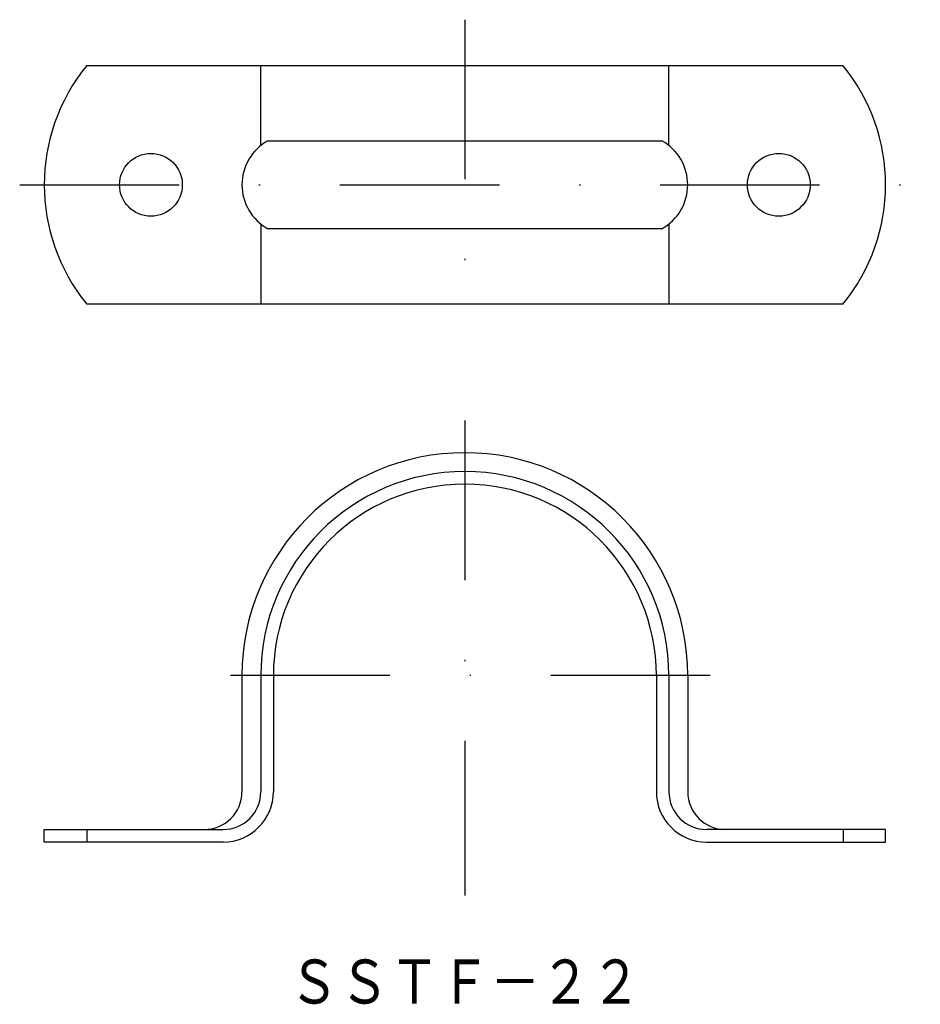
# Model space of a CAD drawing. Extents: x 200.6 to 272.3, y -24.2 to 54.2.
import ezdxf
from ezdxf.enums import TextEntityAlignment as Align

# ---------------------------------------------------------------- set-up
doc = ezdxf.new("R2010")
doc.units = 0
doc.linetypes.add('DASHDOT', pattern=[25.4, 12.7, -6.35, 0, -6.35])
doc.layers.add('1', color=7, linetype='CONTINUOUS')
doc.styles.add('MDRAFSTD', font='TXT', dxfattribs={"bigfont": 'BIGFONT'})

msp = doc.modelspace()

# ---------------------------------------------------------------- linework, layer by layer
at = {"layer": '1', "color": 7, "linetype": 'DASHDOT'}
for p, q in [((236.02, 54.177), (236.02, 30.406)), ((200.567, 41.031), (272.291, 41.031)), ((236.02, 22.248), (236.02, -15.566)), ((255.554, 1.944), (216.586, 1.944))]:
    msp.add_line(p, q, dxfattribs=at)
at = {"layer": '1', "color": 7, "linetype": 'CONTINUOUS'}
for p, q in [((205.912, 50.531), (266.128, 50.531)), ((219.77, 44.154), (219.77, 50.531)), ((252.27, 44.154), (252.27, 50.531)), ((220.333, 44.531), (251.706, 44.531)), ((219.77, 37.909), (219.77, 31.531)), ((252.27, 37.909), (252.27, 31.531)), ((251.706, 37.531), (220.333, 37.531)), ((266.128, 31.531), (205.912, 31.531)), ((218.27, 1.944), (218.27, -7.306)), ((219.77, 1.944), (219.77, -7.306)), ((220.77, 1.944), (220.77, -7.306)), ((251.27, 1.944), (251.27, -7.306)), ((252.27, 1.944), (252.27, -7.306)), ((253.77, 1.944), (253.77, -7.306)), ((202.52, -11.306), (202.52, -10.306)), ((202.52, -10.306), (216.77, -10.306)), ((205.902, -10.306), (205.902, -11.306)), ((269.52, -10.306), (255.27, -10.306)), ((266.138, -10.306), (266.138, -11.306)), ((269.52, -11.306), (269.52, -10.306)), ((216.77, -11.306), (202.52, -11.306)), ((255.27, -11.306), (269.52, -11.306))]:
    msp.add_line(p, q, dxfattribs=at)
for centre in [(211.02, 41.031), (261.02, 41.031)]:
    msp.add_circle(centre, 2.5, dxfattribs=at)
for centre, radius, start, end in [((217.52, 41.031), 15, 140.70352, 219.29648), ((254.52, 41.031), 15, 320.70352, 39.29648), ((222.27, 41.031), 4, 118.95502, 241.04498), ((249.77, 41.031), 4, 298.95502, 61.04498), ((236.02, 1.944), 17.75, 0, 180), ((236.02, 1.944), 16.25, 0, 180), ((236.02, 1.944), 15.25, 0, 180), ((215.27, -7.306), 3, 270, 0), ((216.77, -7.306), 4, 270, 0), ((216.77, -7.306), 3, 270, 0), ((255.27, -7.306), 4, 180, 270), ((255.27, -7.306), 3, 180, 270), ((256.77, -7.306), 3, 180, 270)]:
    msp.add_arc(centre, radius, start, end, dxfattribs=at)

# ---------------------------------------------------------------- texts
at = {"layer": '1', "color": 7, "linetype": 'CONTINUOUS', "style": 'MDRAFSTD'}
msp.add_text('ＳＳＴＦ－２２', height=3.5, dxfattribs=at).set_placement((221.985, -24.166), (250.055, -24.166), align=Align.FIT)

doc.saveas('drawing.dxf')
